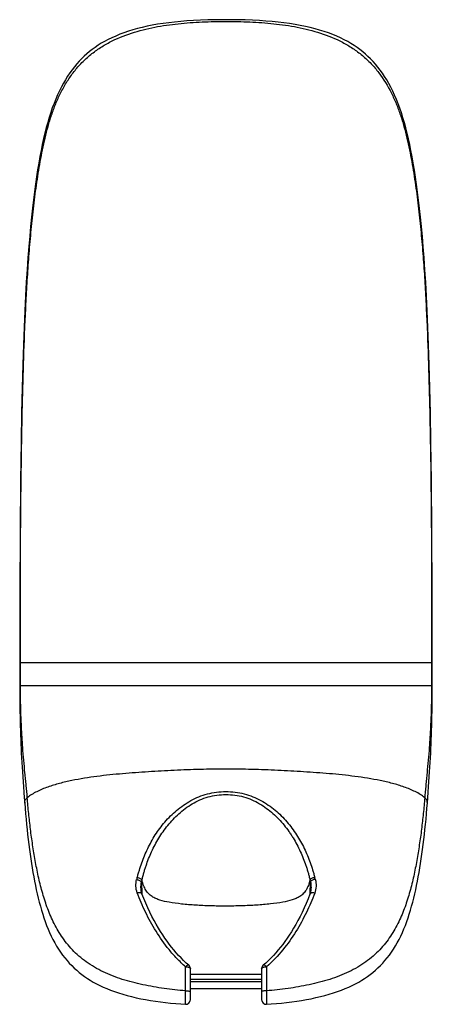
# Model space of a CAD drawing. Units: millimetres. Extents: x 0 to 1189, y 0 to 841.
# Drawn here: x 351 to 441, y 282 to 496 of the extents above; entities that cross this region are included whole.
import ezdxf

# ---------------------------------------------------------------- set-up
doc = ezdxf.new("R2010")
doc.units = ezdxf.units.MM
doc.header["$LTSCALE"] = 65.395
doc.layers.get('0').update_dxf_attribs({"linetype": 'CONTINUOUS'})

msp = doc.modelspace()

# ---------------------------------------------------------------- linework, layer by layer
at = {"color": 9, "linetype": 'CONTINUOUS'}
for p, q in [((351.5, 356.25), (351.66, 356.25)), ((351.66, 356.25), (441.06, 356.25)), ((441.22, 356.25), (441.06, 356.25)), ((351.5, 351.25), (351.65, 351.25)), ((351.65, 351.25), (441.07, 351.25)), ((441.22, 351.25), (441.07, 351.25)), ((377.96, 308.48), (378.06, 306.04)), ((414.64, 305.96), (414.75, 308.55))]:
    msp.add_line(p, q, dxfattribs=at)
at = {"color": 7, "linetype": 'CONTINUOUS'}
for p, q in [((441.22, 355.19), (441.22, 356.25)), ((351.5, 354.59), (351.5, 353.43)), ((351.5, 353.43), (351.5, 352.27)), ((441.22, 354.02), (441.22, 355.19)), ((441.22, 352.86), (441.22, 354.02)), ((351.5, 352.27), (351.5, 351.25)), ((378.09, 305.94), (378.09, 305.94)), ((414.61, 305.87), (414.61, 305.87)), ((388.61, 282.95), (388.61, 289.69)), ((404.11, 289.69), (404.11, 282.95)), ((404.11, 287.31), (388.61, 287.31)), ((404.11, 286.81), (388.61, 286.81)), ((404.12, 285.31), (388.61, 285.31))]:
    msp.add_line(p, q, dxfattribs=at)
for points in [[(441.22, 356.25), (441.21, 371.48), (441.15, 384.68), (441.05, 395.72), (440.93, 404.15), (440.82, 410.44), (440.69, 415.94), (440.55, 420.97), (440.41, 425.21), (440.26, 429.08), (440.11, 432.66), (439.95, 435.86), (439.78, 438.83), (439.62, 441.61), (439.44, 444.17), (439.25, 446.59), (439.06, 448.86), (438.86, 450.99), (438.66, 453.02), (438.46, 454.94), (438.25, 456.76), (438.03, 458.5), (437.8, 460.17), (437.57, 461.76), (437.34, 463.28), (437.09, 464.75), (436.84, 466.15), (436.58, 467.5), (436.31, 468.81), (436.03, 470.06), (435.75, 471.27), (435.45, 472.44), (435.15, 473.57), (434.83, 474.66), (434.5, 475.71), (434.15, 476.72), (433.79, 477.7), (433.41, 478.65), (433.02, 479.56), (432.61, 480.43), (432.19, 481.28), (431.76, 482.09), (431.31, 482.87), (430.84, 483.62), (430.37, 484.33), (429.87, 485.01), (429.37, 485.67), (428.85, 486.29), (428.33, 486.88), (427.79, 487.45), (427.23, 487.98), (426.67, 488.5), (426.08, 488.99), (425.48, 489.46), (424.86, 489.92), (424.21, 490.36), (423.53, 490.79), (422.82, 491.2), (422.06, 491.61), (421.27, 492.01), (420.43, 492.39), (419.56, 492.75), (418.64, 493.1), (417.69, 493.42), (416.72, 493.72), (415.72, 494), (414.69, 494.27), (413.62, 494.51), (412.51, 494.73), (411.37, 494.93), (410.18, 495.12), (408.96, 495.29), (407.69, 495.44), (406.38, 495.57), (405.03, 495.68), (403.61, 495.77), (402.11, 495.85), (400.56, 495.91), (398.96, 495.95), (397.31, 495.97), (395.63, 495.97), (393.98, 495.95), (392.38, 495.91), (390.81, 495.86), (389.3, 495.78), (387.87, 495.69), (386.51, 495.58), (385.19, 495.45), (383.92, 495.31), (382.68, 495.14), (381.49, 494.96), (380.34, 494.76), (379.23, 494.54), (378.15, 494.29), (377.11, 494.03), (376.11, 493.76), (375.13, 493.46), (374.18, 493.13), (373.26, 492.79), (372.38, 492.42), (371.54, 492.05), (370.73, 491.65), (369.97, 491.24), (369.25, 490.83), (368.58, 490.4), (367.92, 489.96), (367.29, 489.51), (366.69, 489.03), (366.11, 488.54), (365.54, 488.03), (364.98, 487.5), (364.44, 486.93), (363.91, 486.34), (363.39, 485.72), (362.89, 485.07), (362.39, 484.39), (361.91, 483.67), (361.45, 482.93), (361, 482.15), (360.56, 481.34), (360.14, 480.5), (359.73, 479.62), (359.33, 478.71), (358.96, 477.76), (358.59, 476.79), (358.24, 475.77), (357.91, 474.72), (357.59, 473.63), (357.28, 472.51), (356.99, 471.34), (356.7, 470.13), (356.42, 468.87), (356.15, 467.57), (355.89, 466.21), (355.64, 464.81), (355.4, 463.35), (355.16, 461.82), (354.92, 460.23), (354.7, 458.57), (354.48, 456.82), (354.27, 455), (354.07, 453.08), (353.87, 451.05), (353.67, 448.92), (353.47, 446.65), (353.28, 444.23), (353.11, 441.67), (352.94, 438.89), (352.78, 435.91), (352.62, 432.71), (352.46, 429.13), (352.31, 425.26), (352.17, 421.02), (352.03, 415.98), (351.9, 410.48), (351.79, 404.19), (351.67, 395.75), (351.57, 384.7), (351.51, 371.49), (351.5, 356.25)], [(351.5, 356.25), (351.5, 355.77), (351.5, 354.59)], [(351.5, 351.25), (351.5, 350.16), (351.51, 348.98), (351.52, 347.83), (351.53, 346.7), (351.55, 345.61), (351.57, 344.54), (351.6, 343.49), (351.62, 342.46), (351.65, 341.45), (351.68, 340.45), (351.72, 339.47), (351.76, 338.48), (351.8, 337.5), (351.84, 336.51), (351.89, 335.51), (351.95, 334.51), (352.01, 333.49), (352.08, 332.45), (352.15, 331.39), (352.23, 330.31), (352.31, 329.19), (352.4, 328.03), (352.5, 326.82), (352.59, 325.67)], [(440.14, 325.67), (440.22, 326.83), (440.32, 328.04), (440.41, 329.2), (440.49, 330.32), (440.57, 331.4), (440.64, 332.46), (440.71, 333.5), (440.77, 334.52), (440.83, 335.53), (440.88, 336.52), (440.92, 337.51), (440.97, 338.49), (441, 339.48), (441.04, 340.47), (441.07, 341.47), (441.1, 342.48), (441.12, 343.5), (441.15, 344.55), (441.17, 345.62), (441.19, 346.72), (441.2, 347.84), (441.21, 349), (441.22, 350.17), (441.22, 351.25)], [(441.22, 351.25), (441.22, 351.71), (441.22, 352.86)], [(352.59, 325.67), (352.67, 324.55), (352.77, 323.36), (352.88, 322.2), (352.98, 321.06), (353.1, 319.93), (353.22, 318.82), (353.35, 317.74), (353.48, 316.67), (353.62, 315.62), (353.76, 314.58), (353.91, 313.57), (354.06, 312.57), (354.21, 311.58), (354.38, 310.6), (354.55, 309.64), (354.73, 308.69), (354.92, 307.76), (355.11, 306.84), (355.32, 305.93), (355.53, 305.03), (355.76, 304.14), (355.99, 303.27), (356.24, 302.41), (356.5, 301.56), (356.77, 300.73), (357.06, 299.91), (357.36, 299.1), (357.68, 298.31), (358.01, 297.53), (358.36, 296.78), (358.73, 296.04), (359.12, 295.31), (359.52, 294.61), (359.94, 293.93), (360.38, 293.28), (360.84, 292.64), (361.31, 292.03), (361.79, 291.45), (362.29, 290.89), (362.81, 290.35), (363.34, 289.83), (363.89, 289.34), (364.45, 288.87), (365.02, 288.42), (365.61, 287.99), (366.22, 287.57), (366.85, 287.17), (367.51, 286.78), (368.19, 286.41), (368.91, 286.04), (369.65, 285.69), (370.44, 285.35), (371.26, 285.02), (372.11, 284.71), (373, 284.41), (373.91, 284.13), (374.86, 283.86), (375.83, 283.61), (376.82, 283.38), (377.84, 283.17), (378.87, 282.97), (379.93, 282.79), (381, 282.62), (382.09, 282.47), (383.19, 282.34), (384.3, 282.22), (385.43, 282.11), (386.56, 282.02), (387.55, 281.95)], [(405.18, 281.95), (406.18, 282.02), (407.31, 282.11), (408.43, 282.22), (409.55, 282.34), (410.65, 282.48), (411.74, 282.63), (412.81, 282.79), (413.86, 282.97), (414.9, 283.17), (415.91, 283.39), (416.91, 283.62), (417.88, 283.87), (418.82, 284.13), (419.73, 284.41), (420.62, 284.71), (421.47, 285.03), (422.29, 285.35), (423.08, 285.7), (423.83, 286.05), (424.54, 286.41), (425.22, 286.79), (425.88, 287.18), (426.51, 287.58), (427.12, 287.99), (427.71, 288.43), (428.28, 288.87), (428.84, 289.35), (429.39, 289.84), (429.92, 290.36), (430.43, 290.89), (430.93, 291.46), (431.42, 292.04), (431.89, 292.65), (432.34, 293.29), (432.78, 293.94), (433.2, 294.62), (433.61, 295.32), (433.99, 296.04), (434.36, 296.78), (434.71, 297.54), (435.05, 298.32), (435.36, 299.11), (435.66, 299.92), (435.95, 300.74), (436.22, 301.57), (436.48, 302.42), (436.73, 303.28), (436.96, 304.15), (437.19, 305.03), (437.4, 305.93), (437.61, 306.84), (437.8, 307.76), (437.99, 308.7), (438.17, 309.64), (438.34, 310.61), (438.51, 311.58), (438.66, 312.57), (438.81, 313.58), (438.96, 314.59), (439.1, 315.62), (439.24, 316.67), (439.38, 317.74), (439.5, 318.83), (439.62, 319.94), (439.74, 321.06), (439.85, 322.21), (439.95, 323.37), (440.05, 324.55), (440.14, 325.67)], [(378.09, 305.94), (378.08, 305.98), (378.04, 306.1), (378, 306.22), (377.97, 306.35), (377.94, 306.48), (377.92, 306.61), (377.9, 306.75), (377.89, 306.89), (377.88, 307.03)], [(414.84, 307.03), (414.83, 306.88), (414.81, 306.73), (414.8, 306.59), (414.77, 306.44), (414.74, 306.31), (414.71, 306.17), (414.67, 306.04), (414.63, 305.92), (414.61, 305.87)], [(388.26, 290.45), (387.73, 290.91), (387.15, 291.46), (386.58, 292.02), (386.04, 292.58), (385.52, 293.16), (385.01, 293.76), (384.51, 294.37), (384.03, 294.99), (383.54, 295.64), (383.07, 296.32), (382.59, 297.02), (382.12, 297.76), (381.65, 298.53), (381.18, 299.33), (380.71, 300.17), (380.25, 301.06), (379.79, 301.98), (379.34, 302.93), (378.9, 303.93), (378.47, 304.96), (378.09, 305.94)], [(414.61, 305.87), (414.23, 304.9), (413.81, 303.87), (413.37, 302.88), (412.92, 301.93), (412.46, 301.01), (412, 300.13), (411.53, 299.29), (411.06, 298.49), (410.59, 297.73), (410.12, 297), (409.65, 296.3), (409.17, 295.63), (408.69, 294.98), (408.21, 294.36), (407.71, 293.75), (407.2, 293.16), (406.69, 292.58), (406.15, 292.02), (405.58, 291.46), (405, 290.91), (404.47, 290.45)]]:
    msp.add_lwpolyline(points, dxfattribs=at)
at = {"color": 9, "linetype": 'CONTINUOUS'}
for centre, radius, start, end in [((412.03, 299.6), 36.34, 164.1812, 164.9335), ((413.82, 299.3), 37.01, 164.8924, 165.6339), ((378.98, 299.31), 36.95, 14.4856, 15.2032), ((380.76, 299.61), 36.28, 15.1916, 15.9192), ((396.36, -1865.82), 2154.24, 89.79387, 90.20613)]:
    msp.add_arc(centre, radius, start, end, dxfattribs=at)
at = {"color": 7, "linetype": 'CONTINUOUS'}
for centre, start, end in [((387.61, 289.69), 359.9999, 49.7201), ((405.11, 289.69), 130.2917, 179.9995), ((387.61, 282.95), 266.1852, 360), ((405.11, 282.95), 180, 273.8218)]:
    msp.add_arc(centre, 1, start, end, dxfattribs=at)
at = {"color": 9, "linetype": 'CONTINUOUS'}
for points, knots in [([(351.66, 356.25), (351.64, 363.18), (351.64, 373.57), (351.72, 387.42), (351.83, 397.81), (351.99, 408.2), (352.24, 418.58), (352.53, 427.23), (352.86, 434.15), (353.15, 439.34), (353.43, 443.66), (353.72, 447.11), (353.95, 449.7), (354.21, 452.28), (354.58, 455.72), (355.12, 460.02), (355.8, 464.3), (356.45, 467.7), (357, 470.23), (357.65, 472.75), (358.4, 475.24), (359.3, 477.68), (360.36, 480.04), (361.63, 482.32), (363.09, 484.46), (364.78, 486.44), (366.68, 488.22), (368.77, 489.77), (371.76, 491.53), (375.79, 493.17), (380.84, 494.42), (385.98, 495.16), (391.16, 495.53), (396.36, 495.63), (401.55, 495.53), (406.74, 495.16), (411.88, 494.42), (416.93, 493.17), (420.96, 491.53), (423.95, 489.77), (426.04, 488.22), (427.94, 486.44), (430.19, 483.8), (432, 480.83), (433.42, 477.68), (434.32, 475.24), (435.07, 472.75), (435.72, 470.23), (436.27, 467.7), (436.92, 464.3), (437.6, 460.02), (438.14, 455.72), (438.51, 452.28), (438.77, 449.7), (439, 447.11), (439.29, 443.66), (439.58, 439.34), (439.86, 434.15), (440.19, 427.23), (440.48, 418.58), (440.73, 408.2), (440.9, 397.81), (441, 387.42), (441.08, 373.57), (441.08, 363.18), (441.06, 356.25)], [0, 0, 0, 0, 0.062509, 0.093764, 0.125018, 0.156273, 0.187527, 0.218781, 0.234409, 0.250036, 0.265663, 0.273476, 0.281289, 0.289103, 0.296916, 0.312543, 0.328169, 0.335983, 0.343796, 0.351608, 0.359419, 0.367229, 0.375037, 0.382844, 0.390652, 0.398462, 0.406274, 0.414087, 0.4219, 0.437513, 0.453132, 0.468755, 0.484381, 0.500009, 0.515636, 0.531262, 0.546885, 0.562504, 0.578117, 0.58593, 0.593743, 0.601556, 0.609366, 0.624963, 0.632771, 0.640581, 0.648392, 0.656204, 0.664017, 0.671831, 0.687457, 0.703084, 0.710897, 0.718711, 0.726524, 0.734338, 0.749964, 0.765591, 0.781219, 0.812473, 0.843727, 0.874982, 0.906236, 0.937491, 1, 1, 1, 1]), ([(353.15, 326.86), (353.07, 327.75), (352.96, 329.09), (352.78, 330.88), (352.6, 332.69), (352.38, 335.02), (352.15, 337.9), (351.95, 340.94), (351.74, 345.41), (351.64, 348.87), (351.65, 351.25)], [0, 0, 0, 0, 0.109787, 0.164944, 0.220459, 0.333634, 0.451285, 0.57538, 0.708016, 1, 1, 1, 1]), ([(441.07, 351.25), (441.08, 348.87), (440.98, 345.41), (440.77, 340.94), (440.57, 337.9), (440.34, 335.02), (440.12, 332.69), (439.94, 330.88), (439.81, 329.54), (439.69, 328.2), (439.61, 327.31), (439.57, 326.86)], [0, 0, 0, 0, 0.291986, 0.424617, 0.548705, 0.66635, 0.779524, 0.835036, 0.890192, 0.945153, 1, 1, 1, 1]), ([(439.57, 326.86), (439.27, 327.12), (438.6, 327.59), (437.51, 328.19), (436.34, 328.72), (434.69, 329.35), (432.54, 329.99), (428.97, 330.8), (424.39, 331.53), (418.83, 332.1), (414.17, 332.42), (410.43, 332.64), (407.62, 332.8), (404.81, 332.92), (401.99, 333.01), (399.18, 333.04), (396.36, 333.03), (393.54, 333.04), (390.73, 333.01), (387.91, 332.92), (385.1, 332.8), (382.29, 332.64), (378.55, 332.42), (373.88, 332.1), (369.24, 331.62), (365.56, 331.09), (362.85, 330.6), (360.18, 329.99), (357.62, 329.22), (355.23, 328.25), (353.77, 327.38), (353.15, 326.86)], [0, 0, 0, 0, 0.01358, 0.027698, 0.042246, 0.057191, 0.087628, 0.118683, 0.181518, 0.244965, 0.308629, 0.340491, 0.372349, 0.404289, 0.436186, 0.468064, 0.500048, 0.531984, 0.563889, 0.595785, 0.627672, 0.659555, 0.691397, 0.755076, 0.818591, 0.850056, 0.88145, 0.912412, 0.942912, 0.972373, 1, 1, 1, 1]), ([(377.06, 309.5), (377.13, 309.77), (377.28, 310.31), (377.59, 311.37), (378.02, 312.69), (378.63, 314.25), (379.32, 315.79), (380.1, 317.3), (380.98, 318.77), (381.96, 320.2), (383.44, 322.06), (385.15, 323.76), (387.1, 325.25), (388.71, 326.26), (390.46, 327.1), (392.33, 327.72), (394.3, 328.11), (396.32, 328.23), (398.35, 328.11), (400.32, 327.74), (402.2, 327.12), (403.95, 326.29), (405.57, 325.29), (407.52, 323.81), (409.24, 322.1), (410.72, 320.26), (411.71, 318.83), (412.59, 317.35), (413.64, 315.35), (414.51, 313.28), (415.12, 311.43), (415.43, 310.36), (415.58, 309.83), (415.65, 309.56)], [0, 0, 0, 0, 0.014386, 0.028777, 0.057611, 0.086566, 0.115705, 0.145072, 0.174727, 0.204751, 0.235187, 0.29754, 0.329656, 0.362447, 0.395941, 0.430111, 0.464835, 0.499891, 0.534953, 0.569693, 0.603886, 0.637406, 0.670222, 0.702363, 0.764756, 0.795208, 0.825245, 0.854912, 0.884292, 0.942381, 0.971221, 0.985613, 1, 1, 1, 1]), ([(378.08, 308.94), (378.15, 309.2), (378.28, 309.73), (378.49, 310.52), (378.73, 311.3), (379.06, 312.34), (379.53, 313.62), (380.18, 315.13), (380.91, 316.62), (381.73, 318.07), (382.66, 319.48), (384.04, 321.32), (385.65, 323.03), (387.49, 324.53), (389.01, 325.55), (390.67, 326.41), (392.47, 327.06), (394.37, 327.46), (396.33, 327.58), (398.28, 327.47), (400.18, 327.08), (401.99, 326.44), (403.66, 325.59), (405.19, 324.57), (407.03, 323.07), (408.65, 321.37), (409.86, 319.76), (410.5, 318.82), (411.1, 317.88), (411.79, 316.67), (412.52, 315.19), (413.18, 313.68), (413.65, 312.4), (413.98, 311.36), (414.22, 310.58), (414.43, 309.79), (414.56, 309.26), (414.63, 309)], [0, 0, 0, 0, 0.01457, 0.029128, 0.043662, 0.058201, 0.08736, 0.116615, 0.146054, 0.17577, 0.205829, 0.236277, 0.298532, 0.330523, 0.36315, 0.396456, 0.430436, 0.464986, 0.499882, 0.534783, 0.56935, 0.603354, 0.636685, 0.669336, 0.70135, 0.76364, 0.794101, 0.809178, 0.824175, 0.853897, 0.883352, 0.912621, 0.941784, 0.956331, 0.970872, 0.985432, 1, 1, 1, 1]), ([(352.59, 325.67), (352.58, 325.77), (352.59, 325.99), (352.74, 326.42), (352.97, 326.7), (353.15, 326.86)], [0, 0, 0, 0, 0.23178, 0.472198, 1, 1, 1, 1]), ([(387.56, 284.87), (386, 285), (382.89, 285.34), (378.28, 286.13), (373.83, 287.27), (369.66, 288.87), (365.96, 291.01), (362.91, 293.65), (360.92, 296.19), (359.62, 298.28), (358.51, 300.39), (357.39, 303.11), (356.35, 306.44), (355.66, 309.24), (355.19, 311.5), (354.87, 313.2), (354.58, 314.9), (354.23, 317.17), (353.83, 320.01), (353.45, 323.43), (353.24, 325.72), (353.15, 326.86)], [0, 0, 0, 0, 0.076168, 0.151814, 0.226371, 0.298816, 0.367832, 0.432633, 0.493673, 0.523162, 0.552157, 0.609128, 0.665398, 0.721369, 0.749294, 0.777193, 0.805066, 0.832939, 0.888669, 0.94434, 1, 1, 1, 1]), ([(439.57, 326.86), (439.48, 325.72), (439.27, 323.43), (438.89, 320.01), (438.49, 317.17), (438.14, 314.9), (437.85, 313.2), (437.53, 311.5), (437.06, 309.25), (436.37, 306.44), (435.33, 303.11), (434.21, 300.39), (433.1, 298.29), (432.14, 296.73), (431.04, 295.22), (429.79, 293.77), (428.36, 292.4), (426.75, 291.13), (424.99, 289.99), (422.41, 288.63), (418.89, 287.27), (414.44, 286.13), (409.84, 285.34), (406.73, 285), (405.16, 284.88)], [0, 0, 0, 0, 0.055655, 0.111316, 0.167035, 0.194903, 0.222771, 0.250664, 0.278584, 0.334547, 0.390809, 0.44777, 0.47676, 0.506243, 0.53638, 0.567325, 0.599225, 0.632186, 0.666216, 0.701249, 0.773681, 0.848219, 0.923847, 1, 1, 1, 1]), ([(440.14, 325.67), (440.14, 325.77), (440.13, 325.99), (439.98, 326.42), (439.75, 326.7), (439.57, 326.86)], [0, 0, 0, 0, 0.231777, 0.472193, 1, 1, 1, 1]), ([(377.05, 306.18), (376.88, 306.63), (376.7, 307.6), (376.81, 308.57), (376.93, 309.04)], [0, 0, 0, 0, 0.497483, 1, 1, 1, 1]), ([(376.93, 309.04), (377.15, 309.02), (377.46, 308.92), (377.8, 308.7), (377.92, 308.55), (377.96, 308.48)], [0, 0, 0, 0, 0.542617, 0.789522, 1, 1, 1, 1]), ([(377.06, 309.5), (377.28, 309.48), (377.59, 309.38), (377.92, 309.15), (378.04, 309.01), (378.08, 308.94)], [0, 0, 0, 0, 0.541474, 0.788449, 1, 1, 1, 1]), ([(377.88, 307.03), (377.86, 307.39), (377.88, 307.88), (377.94, 308.36), (377.96, 308.48)], [0, 0, 0, 0, 0.748984, 1, 1, 1, 1]), ([(383.97, 304.12), (383.3, 304.24), (382.31, 304.46), (381.08, 304.92), (380.26, 305.36), (379.52, 305.96), (378.89, 306.76), (378.41, 307.78), (378.18, 308.54), (378.08, 308.94)], [0, 0, 0, 0, 0.250556, 0.366313, 0.478305, 0.591089, 0.711854, 0.847658, 1, 1, 1, 1]), ([(414.63, 309), (414.53, 308.59), (414.31, 307.83), (413.83, 306.8), (413.21, 305.99), (412.47, 305.38), (411.64, 304.94), (410.41, 304.48), (409.43, 304.26), (408.75, 304.14)], [0, 0, 0, 0, 0.152978, 0.289397, 0.41038, 0.523066, 0.634803, 0.75021, 1, 1, 1, 1]), ([(414.63, 309), (414.67, 309.07), (414.79, 309.21), (415.12, 309.44), (415.43, 309.54), (415.65, 309.56)], [0, 0, 0, 0, 0.21171, 0.458734, 1, 1, 1, 1]), ([(415.77, 309.12), (415.56, 309.09), (415.24, 309), (414.91, 308.77), (414.79, 308.63), (414.75, 308.55)], [0, 0, 0, 0, 0.542356, 0.789328, 1, 1, 1, 1]), ([(414.75, 308.55), (414.77, 308.43), (414.84, 307.92), (414.85, 307.41), (414.84, 307.03)], [0, 0, 0, 0, 0.251092, 1, 1, 1, 1]), ([(415.77, 309.12), (415.91, 308.63), (416.02, 307.6), (415.83, 306.58), (415.65, 306.11)], [0, 0, 0, 0, 0.502447, 1, 1, 1, 1]), ([(377.05, 306.18), (377.16, 306.22), (377.38, 306.26), (377.7, 306.24), (377.95, 306.14), (378.06, 306.01), (378.09, 305.94)], [0, 0, 0, 0, 0.30601, 0.579897, 0.808264, 1, 1, 1, 1]), ([(387.57, 290.11), (386.91, 290.68), (385.66, 291.87), (383.44, 294.4), (381.1, 297.74), (378.81, 301.9), (377.58, 304.75), (377.05, 306.18)], [0, 0, 0, 0, 0.134994, 0.266582, 0.520311, 0.763964, 1, 1, 1, 1]), ([(415.65, 306.11), (415.12, 304.68), (413.89, 301.84), (411.61, 297.7), (408.77, 293.67), (406.46, 291.23), (405.16, 290.11)], [0, 0, 0, 0, 0.236126, 0.47986, 0.733652, 1, 1, 1, 1]), ([(415.65, 306.11), (415.54, 306.14), (415.32, 306.18), (415, 306.17), (414.75, 306.07), (414.64, 305.94), (414.61, 305.87)], [0, 0, 0, 0, 0.306092, 0.579993, 0.808325, 1, 1, 1, 1]), ([(408.75, 304.14), (407.85, 303.97), (405.94, 303.73), (402.93, 303.48), (399.7, 303.33), (396.36, 303.28), (393.02, 303.32), (389.8, 303.47), (386.79, 303.71), (384.87, 303.96), (383.97, 304.12)], [0, 0, 0, 0, 0.110394, 0.232891, 0.36417, 0.500025, 0.635878, 0.767148, 0.889628, 1, 1, 1, 1]), ([(387.56, 284.87), (387.56, 285.32), (387.57, 287.07), (387.57, 288.81), (387.57, 290.11)], [0, 0, 0, 0, 0.257988, 1, 1, 1, 1]), ([(388.26, 290.45), (388.23, 290.48), (388.16, 290.48), (388.07, 290.46), (387.94, 290.41), (387.77, 290.29), (387.64, 290.18), (387.57, 290.11)], [0, 0, 0, 0, 0.138439, 0.234152, 0.350988, 0.644253, 1, 1, 1, 1]), ([(387.57, 290.11), (387.63, 290.1), (387.77, 290.11), (387.96, 290.09), (388.14, 290.05), (388.3, 290), (388.43, 289.93), (388.53, 289.86), (388.6, 289.78), (388.61, 289.72), (388.61, 289.69)], [0, 0, 0, 0, 0.16705, 0.329814, 0.483051, 0.62192, 0.743102, 0.844577, 0.928515, 1, 1, 1, 1]), ([(404.11, 289.69), (404.11, 289.83), (404.35, 289.97), (404.59, 290.05), (404.83, 290.1), (405.03, 290.11), (405.16, 290.11)], [0, 0, 0, 0, 0.366234, 0.507861, 0.664017, 1, 1, 1, 1]), ([(405.16, 290.11), (405.09, 290.17), (404.96, 290.29), (404.79, 290.41), (404.66, 290.46), (404.57, 290.48), (404.5, 290.47), (404.47, 290.45)], [0, 0, 0, 0, 0.35566, 0.649055, 0.76585, 0.861577, 1, 1, 1, 1]), ([(405.16, 290.11), (405.16, 289.68), (405.16, 287.94), (405.16, 286.2), (405.16, 284.88)], [0, 0, 0, 0, 0.242378, 1, 1, 1, 1]), ([(387.55, 281.95), (387.55, 281.95), (387.54, 281.95), (387.54, 281.96), (387.54, 281.98), (387.53, 282.02), (387.53, 282.09), (387.53, 282.19), (387.53, 282.32), (387.52, 282.47), (387.52, 282.65), (387.52, 282.92), (387.53, 283.31), (387.54, 283.81), (387.55, 284.33), (387.56, 284.69), (387.56, 284.87)], [0, 0, 0, 0, 0.001729, 0.005721, 0.012158, 0.021055, 0.046171, 0.080818, 0.124605, 0.177019, 0.237443, 0.305166, 0.459217, 0.631892, 0.815021, 1, 1, 1, 1]), ([(387.56, 284.87), (387.7, 284.88), (387.94, 284.87), (388.27, 284.84), (388.48, 284.79), (388.59, 284.75), (388.61, 284.72), (388.61, 284.7)], [0, 0, 0, 0, 0.365931, 0.681716, 0.899448, 0.962966, 1, 1, 1, 1]), ([(405.16, 284.88), (405.03, 284.88), (404.78, 284.87), (404.46, 284.84), (404.25, 284.79), (404.14, 284.75), (404.11, 284.72), (404.11, 284.7)], [0, 0, 0, 0, 0.365909, 0.681685, 0.89942, 0.962947, 1, 1, 1, 1]), ([(405.16, 284.88), (405.17, 284.69), (405.18, 284.34), (405.19, 283.81), (405.2, 283.31), (405.2, 282.92), (405.2, 282.65), (405.2, 282.47), (405.2, 282.32), (405.2, 282.19), (405.2, 282.09), (405.19, 282.02), (405.19, 281.98), (405.19, 281.97), (405.19, 281.95), (405.18, 281.95), (405.18, 281.95)], [0, 0, 0, 0, 0.18497, 0.368096, 0.54077, 0.694822, 0.762547, 0.822972, 0.875388, 0.919176, 0.953824, 0.978942, 0.98784, 0.994278, 0.998269, 1, 1, 1, 1])]:
    msp.add_open_spline(points, degree=3, knots=knots, dxfattribs=at)
for points in [[(351.65, 351.25), (351.65, 352.92), (351.65, 354.58), (351.66, 356.25)], [(441.06, 356.25), (441.07, 354.58), (441.07, 352.92), (441.07, 351.25)]]:
    msp.add_open_spline(points, degree=3, dxfattribs=at)

doc.saveas('drawing.dxf')
